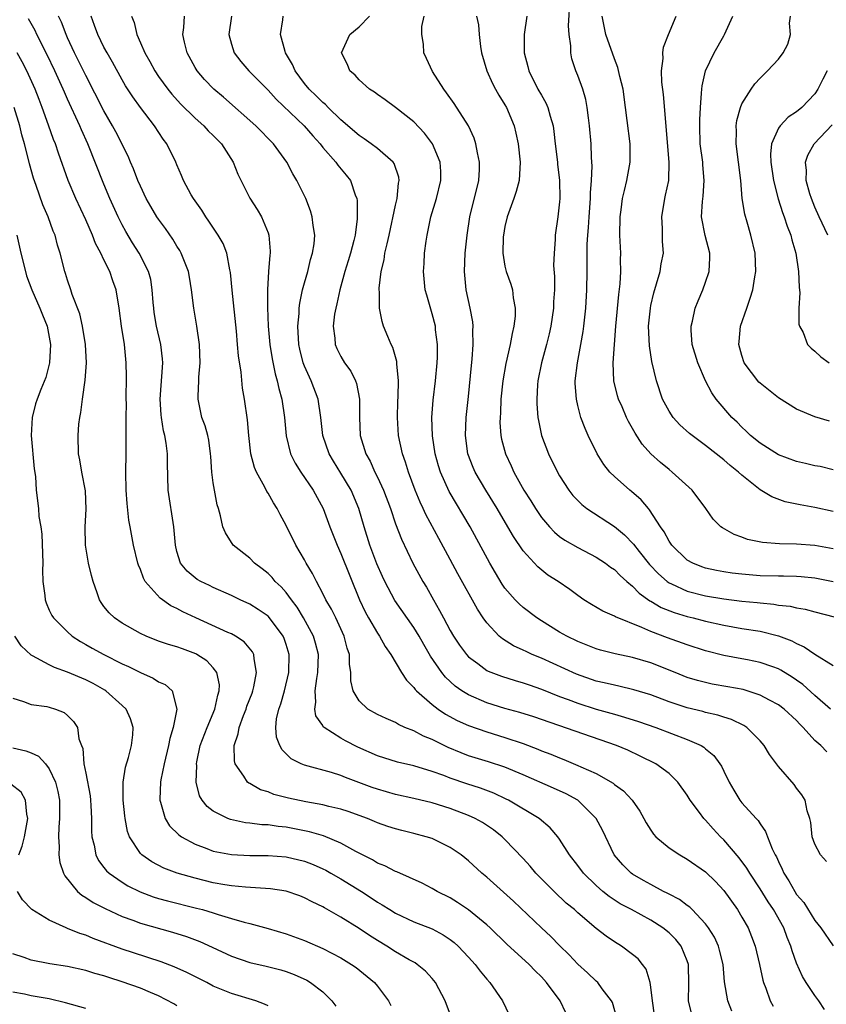
# Model space of a CAD drawing. Units: inches. Extents: x 2631000 to 2634000, y 1452000 to 1455000.
# Drawn here: x 2631114 to 2631202, y 1453185 to 1453293 of the extents above; entities that cross this region are included whole.
import ezdxf

# ---------------------------------------------------------------- set-up
doc = ezdxf.new("R2010")
doc.units = ezdxf.units.IN
doc.header["$MEASUREMENT"] = 0
doc.layers.add('LD26311452_2ft', color=212, linetype='Continuous')

msp = doc.modelspace()

# ---------------------------------------------------------------- linework, layer by layer
at = {"layer": 'LD26311452_2ft'}
for points, elevation in [([(2631203, 1453230.98), (2631201, 1453231.36), (2631199.51, 1453231.51), (2631199, 1453231.54), (2631197.57, 1453231.57), (2631197, 1453231.57), (2631195, 1453231.63), (2631193, 1453231.79), (2631191.92, 1453231.92), (2631191, 1453232.05), (2631190.2, 1453232.2), (2631189, 1453232.46), (2631188.6, 1453232.6), (2631187.6, 1453233), (2631187, 1453233.34), (2631185.3, 1453235), (2631185, 1453235.43), (2631184.45, 1453236.45), (2631184.05, 1453237), (2631182.87, 1453238.87), (2631182.73, 1453239), (2631181.94, 1453239.94), (2631180.87, 1453240.87), (2631180.69, 1453241), (2631179, 1453242.51), (2631178.51, 1453243), (2631177.85, 1453243.85), (2631177.12, 1453245), (2631176.13, 1453247), (2631175.78, 1453247.78), (2631175.34, 1453249), (2631175, 1453250.3), (2631174.84, 1453251), (2631174.71, 1453252.71), (2631174.71, 1453253), (2631174.94, 1453255), (2631175.34, 1453257), (2631175.59, 1453258.41), (2631175.67, 1453259), (2631175.88, 1453261), (2631175.99, 1453263), (2631176, 1453265), (2631176.03, 1453265.97), (2631176.01, 1453267), (2631176.02, 1453268.02), (2631176.09, 1453269), (2631176.17, 1453269.83), (2631176.23, 1453271), (2631176.38, 1453273), (2631176.37, 1453273.63), (2631176.5, 1453275), (2631176.57, 1453276.57), (2631176.49, 1453277.51), (2631176.44, 1453279), (2631176.26, 1453281), (2631176.15, 1453281.85), (2631176.03, 1453283), (2631175.88, 1453283.88), (2631175.55, 1453285), (2631175, 1453286.49), (2631174.78, 1453287), (2631174.35, 1453288.35), (2631174.23, 1453289), (2631174.23, 1453289.77), (2631174.05, 1453291), (2631173.97, 1453291.97), (2631174.14, 1453295)], 9470), ([(2631183.41, 1453183.41), (2631183.19, 1453185), (2631183, 1453186.5), (2631182.92, 1453187), (2631182.48, 1453188.48), (2631182.09, 1453189), (2631181.6, 1453189.6), (2631181, 1453190.09), (2631179.78, 1453191), (2631179, 1453191.47), (2631178.09, 1453192.09), (2631177, 1453192.92), (2631175, 1453194.64), (2631174.61, 1453195), (2631173.73, 1453195.73), (2631172.38, 1453197), (2631170.4, 1453199), (2631169.76, 1453199.76), (2631169, 1453200.62), (2631167, 1453202.7), (2631166.69, 1453203), (2631165.74, 1453203.74), (2631164.55, 1453204.55), (2631163.74, 1453205), (2631163, 1453205.34), (2631161, 1453206.09), (2631159, 1453206.72), (2631157, 1453207.21), (2631155, 1453207.65), (2631153, 1453208.21), (2631152.41, 1453208.41), (2631149.5, 1453209.5), (2631149, 1453209.72), (2631147.95, 1453210.05), (2631145, 1453210.86), (2631144.65, 1453211), (2631143.55, 1453211.55), (2631142.54, 1453212.54), (2631142.29, 1453213), (2631141.93, 1453213.93), (2631141.87, 1453215), (2631141.95, 1453215.95), (2631142.2, 1453217), (2631142.42, 1453217.58), (2631142.8, 1453219), (2631143.3, 1453221), (2631143.33, 1453223), (2631143, 1453224.08), (2631142.76, 1453224.76), (2631142.66, 1453225), (2631141.17, 1453227), (2631141, 1453227.18), (2631139.93, 1453227.93), (2631139, 1453228.53), (2631137.94, 1453229), (2631137, 1453229.45), (2631135, 1453230.35), (2631134.57, 1453230.57), (2631133.64, 1453231), (2631133.23, 1453231.23), (2631133, 1453231.4), (2631132.13, 1453232.13), (2631131.41, 1453233), (2631131, 1453234.29), (2631130.84, 1453235), (2631130.66, 1453237), (2631130.06, 1453241), (2631129.97, 1453243.97), (2631129.97, 1453245), (2631129.83, 1453246.17), (2631129.68, 1453247), (2631129.54, 1453247.54), (2631129.32, 1453249), (2631129.29, 1453249.29), (2631129.18, 1453251), (2631129.45, 1453255), (2631129.42, 1453255.42), (2631129.25, 1453257), (2631128.78, 1453259), (2631128.52, 1453260.52), (2631128.46, 1453261), (2631128.39, 1453261.61), (2631128.3, 1453263), (2631128.13, 1453264.13), (2631127.9, 1453265), (2631126.87, 1453267), (2631126.14, 1453268.14), (2631125.39, 1453269.39), (2631125, 1453270.12), (2631124.57, 1453271), (2631123.66, 1453273), (2631123, 1453274.57), (2631121.23, 1453279), (2631120.53, 1453280.53), (2631120.34, 1453281), (2631119, 1453283.9), (2631118.66, 1453284.66), (2631118.52, 1453285), (2631117.61, 1453287), (2631116.77, 1453288.77), (2631115.65, 1453291), (2631115.45, 1453291.45), (2631114.71, 1453292.71)], 9448), ([(2631187.5, 1453183.5), (2631187.14, 1453185), (2631187.18, 1453186.82), (2631187.14, 1453189), (2631187, 1453189.4), (2631186.33, 1453191), (2631185.73, 1453191.73), (2631185, 1453192.45), (2631184.32, 1453193), (2631183, 1453193.83), (2631180.88, 1453195), (2631179.65, 1453195.65), (2631178.43, 1453196.43), (2631177.74, 1453197), (2631177, 1453197.65), (2631175.61, 1453199), (2631175, 1453199.83), (2631174.08, 1453201), (2631173, 1453202.73), (2631172.81, 1453203), (2631171.97, 1453203.97), (2631170.74, 1453205), (2631167.38, 1453207), (2631167.13, 1453207.13), (2631165.77, 1453207.77), (2631164.31, 1453208.31), (2631162.81, 1453208.81), (2631161, 1453209.43), (2631160.3, 1453209.7), (2631159, 1453210.15), (2631157, 1453210.76), (2631155.19, 1453211.19), (2631153, 1453211.88), (2631150.84, 1453212.84), (2631149.52, 1453213.52), (2631149, 1453213.83), (2631147.16, 1453215), (2631147.07, 1453215.07), (2631147, 1453215.2), (2631146.26, 1453216.26), (2631146.12, 1453217), (2631146.25, 1453217.75), (2631146.17, 1453219), (2631146.35, 1453220.35), (2631146.48, 1453221), (2631146.53, 1453223), (2631146.22, 1453224.22), (2631145.98, 1453225), (2631144.9, 1453227), (2631144.19, 1453228.19), (2631143.57, 1453229), (2631143, 1453229.78), (2631142.43, 1453230.43), (2631141.8, 1453231), (2631141.44, 1453231.44), (2631141, 1453231.86), (2631140.37, 1453232.37), (2631139.53, 1453233), (2631139, 1453233.55), (2631137.17, 1453235), (2631136.33, 1453236.33), (2631136.03, 1453237), (2631135.79, 1453238.21), (2631135.57, 1453239), (2631135.42, 1453239.42), (2631135.13, 1453241), (2631135, 1453241.82), (2631134.85, 1453243), (2631134.71, 1453244.71), (2631134.7, 1453245), (2631134.49, 1453246.49), (2631134.38, 1453247), (2631134.09, 1453248.09), (2631133.75, 1453249), (2631133.34, 1453251), (2631133.33, 1453251.33), (2631133.4, 1453253), (2631133.41, 1453253.41), (2631133.54, 1453255), (2631133.48, 1453257), (2631133.2, 1453259), (2631132.86, 1453261), (2631132.62, 1453263), (2631132.37, 1453264.37), (2631132.27, 1453265), (2631131.49, 1453267), (2631131.32, 1453267.32), (2631131, 1453267.8), (2631130.56, 1453268.56), (2631129.74, 1453269.74), (2631129, 1453270.74), (2631128.82, 1453271), (2631128.13, 1453272.13), (2631127.65, 1453273), (2631127, 1453274.35), (2631126.71, 1453275), (2631126.25, 1453276.25), (2631125.91, 1453277), (2631125.65, 1453277.65), (2631124.31, 1453280.31), (2631123.94, 1453281), (2631123, 1453282.62), (2631121, 1453286.51), (2631119.78, 1453289), (2631119, 1453290.64), (2631118.84, 1453291), (2631118.34, 1453292.34), (2631118.01, 1453293)], 9450), ([(2631191.88, 1453183.88), (2631191.44, 1453185), (2631191.1, 1453187.1), (2631190.93, 1453189), (2631190.55, 1453190.55), (2631190.41, 1453191), (2631189.97, 1453191.97), (2631189.34, 1453193), (2631189, 1453193.46), (2631187.55, 1453195), (2631187.28, 1453195.28), (2631187, 1453195.47), (2631186.13, 1453196.13), (2631185, 1453196.7), (2631184.81, 1453196.81), (2631184.41, 1453197), (2631183, 1453197.75), (2631182.21, 1453198.21), (2631181, 1453198.88), (2631180.83, 1453199), (2631179.92, 1453199.92), (2631178.98, 1453201), (2631177.71, 1453203.71), (2631177.02, 1453205), (2631175, 1453207), (2631173.7, 1453207.7), (2631172.33, 1453208.33), (2631169, 1453209.8), (2631167, 1453210.64), (2631165.21, 1453211.21), (2631163, 1453211.89), (2631162.2, 1453212.2), (2631160.78, 1453212.78), (2631159, 1453213.66), (2631158.05, 1453214.05), (2631157, 1453214.61), (2631156.03, 1453215), (2631155.31, 1453215.31), (2631155, 1453215.52), (2631153.96, 1453215.96), (2631153, 1453216.42), (2631151.97, 1453217), (2631151, 1453217.9), (2631150.34, 1453219), (2631150.09, 1453220.09), (2631150.08, 1453221), (2631149.94, 1453221.94), (2631149.93, 1453223), (2631149.7, 1453223.7), (2631149.37, 1453225), (2631148.43, 1453227), (2631147.95, 1453227.95), (2631147.34, 1453229), (2631147, 1453229.7), (2631146.31, 1453231), (2631145.88, 1453231.88), (2631145.2, 1453233), (2631145, 1453233.38), (2631144.05, 1453235), (2631143, 1453237.15), (2631142.33, 1453238.33), (2631142.01, 1453239), (2631141.61, 1453239.61), (2631141, 1453240.7), (2631140.88, 1453240.88), (2631140.65, 1453241.35), (2631139.74, 1453243), (2631139.52, 1453243.52), (2631139.11, 1453245), (2631138.89, 1453247), (2631138.75, 1453248.75), (2631138.42, 1453251), (2631138.2, 1453252.2), (2631138.04, 1453253.96), (2631137.77, 1453255.77), (2631137.67, 1453257), (2631137.53, 1453258.47), (2631137.06, 1453262.94), (2631136.89, 1453264.89), (2631136.82, 1453265.18), (2631136.49, 1453267), (2631136.07, 1453268.07), (2631135.54, 1453269), (2631134.52, 1453270.52), (2631134.17, 1453271), (2631133.73, 1453271.73), (2631132.81, 1453273), (2631132.57, 1453273.43), (2631131.73, 1453275), (2631131.52, 1453275.52), (2631131, 1453276.7), (2631130.89, 1453277), (2631129.91, 1453279), (2631129.51, 1453279.51), (2631128.55, 1453281), (2631127.01, 1453283.01), (2631126.16, 1453284.16), (2631125.38, 1453285.38), (2631125, 1453286.04), (2631123.95, 1453287.95), (2631123.34, 1453289), (2631123, 1453289.63), (2631122.32, 1453291), (2631121.98, 1453291.98), (2631121.59, 1453293)], 9452), ([(2631126.02, 1453293), (2631126.31, 1453292.31), (2631126.59, 1453291), (2631127, 1453290.1), (2631127.48, 1453289), (2631128.05, 1453288.05), (2631128.59, 1453287), (2631129, 1453286.4), (2631130.01, 1453285), (2631130.45, 1453284.45), (2631131.41, 1453283.41), (2631133, 1453281.84), (2631133.95, 1453281), (2631134.45, 1453280.44), (2631135, 1453279.91), (2631135.88, 1453279), (2631137.19, 1453277), (2631137.7, 1453275.7), (2631139, 1453273.05), (2631139.82, 1453271.82), (2631140.28, 1453271), (2631141, 1453269.25), (2631141.09, 1453269), (2631141.23, 1453267.23), (2631141.23, 1453267), (2631141.2, 1453266.8), (2631141.05, 1453265), (2631140.93, 1453263), (2631140.93, 1453261.07), (2631141.03, 1453259), (2631141.2, 1453257), (2631141.44, 1453255.44), (2631141.77, 1453253.77), (2631142.01, 1453253), (2631142.18, 1453252.18), (2631142.53, 1453251), (2631142.82, 1453249), (2631142.98, 1453246.98), (2631143.48, 1453245), (2631143.97, 1453243.97), (2631144.6, 1453243), (2631145.97, 1453241), (2631147.07, 1453239), (2631147.8, 1453237), (2631148.57, 1453235), (2631149, 1453234.06), (2631151.03, 1453229), (2631151.66, 1453227.66), (2631152.02, 1453227), (2631153, 1453225.34), (2631153.25, 1453225), (2631153.87, 1453223.87), (2631154.49, 1453223), (2631155.66, 1453221), (2631156.18, 1453220.18), (2631157, 1453219.37), (2631157.15, 1453219.15), (2631157.29, 1453219), (2631159, 1453217.49), (2631159.67, 1453217), (2631160.46, 1453216.46), (2631161.76, 1453215.76), (2631163, 1453215.21), (2631165, 1453214.49), (2631167, 1453213.9), (2631169, 1453213.23), (2631170.61, 1453212.61), (2631171, 1453212.44), (2631172.04, 1453212.04), (2631173, 1453211.64), (2631173.47, 1453211.47), (2631175, 1453210.83), (2631175.33, 1453210.67), (2631177, 1453209.92), (2631178.86, 1453208.86), (2631179, 1453208.74), (2631180.02, 1453208.02), (2631180.95, 1453207), (2631181.8, 1453205.8), (2631182.25, 1453205), (2631182.5, 1453204.51), (2631183, 1453203.71), (2631183.29, 1453203.29), (2631183.56, 1453203), (2631185, 1453201.77), (2631186.18, 1453201), (2631187, 1453200.55), (2631189, 1453199.15), (2631190.09, 1453198.09), (2631191, 1453197.12), (2631192.51, 1453195), (2631193, 1453194.18), (2631193.67, 1453193), (2631194.06, 1453192.06), (2631194.46, 1453191), (2631194.92, 1453189), (2631195.28, 1453187.28), (2631195.37, 1453187), (2631195.63, 1453186.37), (2631196.11, 1453185), (2631196.41, 1453184.41)], 9454), ([(2631202.04, 1453184.04), (2631201.45, 1453185), (2631201, 1453185.59), (2631200.06, 1453187), (2631199.66, 1453187.66), (2631199, 1453189.14), (2631198.5, 1453190.5), (2631198.38, 1453191), (2631197.96, 1453191.96), (2631197.59, 1453193), (2631196.46, 1453195), (2631195.87, 1453195.87), (2631195, 1453197.27), (2631193.85, 1453199), (2631193.54, 1453199.54), (2631192.68, 1453200.68), (2631191, 1453202.66), (2631190.66, 1453203), (2631189.85, 1453203.85), (2631189, 1453204.83), (2631188.83, 1453205), (2631188.36, 1453205.64), (2631187.33, 1453207), (2631187, 1453207.55), (2631185.97, 1453209), (2631185, 1453209.92), (2631183.55, 1453211), (2631181.85, 1453211.85), (2631180.48, 1453212.48), (2631179.22, 1453213), (2631170.16, 1453216.16), (2631168.64, 1453216.64), (2631167, 1453217.08), (2631165, 1453217.68), (2631163, 1453218.55), (2631162.28, 1453219), (2631161.53, 1453219.53), (2631160.49, 1453220.49), (2631160.07, 1453221), (2631158.82, 1453222.82), (2631158.08, 1453224.08), (2631157.58, 1453225), (2631157, 1453225.96), (2631154.91, 1453228.91), (2631153.8, 1453231), (2631153.55, 1453231.55), (2631152.95, 1453232.95), (2631152.16, 1453235), (2631151.54, 1453237), (2631150.97, 1453239), (2631150.12, 1453241), (2631149, 1453242.88), (2631148.19, 1453244.19), (2631147.7, 1453245), (2631147, 1453247), (2631146.78, 1453249), (2631146.51, 1453251), (2631145.75, 1453253), (2631145, 1453254.62), (2631144.85, 1453255), (2631144.48, 1453256.48), (2631144.39, 1453257), (2631144.28, 1453259), (2631144.41, 1453260.41), (2631144.43, 1453261), (2631144.48, 1453261.52), (2631144.8, 1453263), (2631145, 1453263.77), (2631145.36, 1453265), (2631145.67, 1453266.33), (2631145.89, 1453267), (2631146.05, 1453268.05), (2631146.13, 1453269), (2631145.94, 1453270.06), (2631145.85, 1453271), (2631145.67, 1453271.67), (2631145.14, 1453273), (2631144.18, 1453275), (2631143.73, 1453275.73), (2631143.07, 1453277), (2631142.19, 1453278.19), (2631141.61, 1453279), (2631139.65, 1453281), (2631136.12, 1453284.12), (2631135.05, 1453285), (2631134.05, 1453286.05), (2631133.22, 1453287), (2631133, 1453287.37), (2631132.13, 1453289), (2631131.84, 1453290.16), (2631131.66, 1453291), (2631131.76, 1453291.76), (2631131.85, 1453293)], 9456), ([(2631136.98, 1453293), (2631136.7, 1453291), (2631137, 1453289.96), (2631137.3, 1453289), (2631138.03, 1453288.03), (2631138.9, 1453287), (2631141, 1453284.89), (2631141.91, 1453283.91), (2631144.96, 1453281), (2631145.9, 1453279.9), (2631146.71, 1453279), (2631147, 1453278.62), (2631148.44, 1453277), (2631148.67, 1453276.67), (2631149.59, 1453275.59), (2631150.06, 1453275), (2631150.58, 1453273.42), (2631150.75, 1453273), (2631150.78, 1453272.78), (2631150.8, 1453270.8), (2631150.55, 1453269), (2631150.42, 1453268.42), (2631150.05, 1453267), (2631149.81, 1453266.19), (2631149.44, 1453265), (2631148.89, 1453263), (2631148.56, 1453261.44), (2631148.43, 1453261), (2631148.31, 1453260.31), (2631148.15, 1453259), (2631148.32, 1453257.68), (2631148.37, 1453257), (2631148.56, 1453256.56), (2631149, 1453255.67), (2631149.4, 1453255), (2631150.08, 1453254.08), (2631150.61, 1453253), (2631150.72, 1453252.72), (2631151.05, 1453251), (2631151.04, 1453249), (2631151.12, 1453247), (2631151.73, 1453245), (2631152.2, 1453244.2), (2631152.73, 1453243), (2631153, 1453242.46), (2631153.67, 1453241), (2631154.43, 1453239), (2631155, 1453237.32), (2631155.63, 1453235.63), (2631156.89, 1453233), (2631158, 1453231), (2631158.38, 1453230.38), (2631159.14, 1453229), (2631159.83, 1453227.83), (2631160.24, 1453227), (2631161, 1453225.62), (2631161.37, 1453225), (2631162.02, 1453224.02), (2631162.76, 1453223), (2631163, 1453222.73), (2631164.01, 1453221.99), (2631165, 1453221.23), (2631165.15, 1453221.15), (2631166.61, 1453220.61), (2631168.13, 1453220.13), (2631169, 1453219.89), (2631169.65, 1453219.65), (2631171, 1453219.18), (2631173, 1453218.39), (2631173.95, 1453218.05), (2631175, 1453217.64), (2631177, 1453217), (2631179, 1453216.43), (2631180.13, 1453216.13), (2631181.65, 1453215.65), (2631183.56, 1453215), (2631187, 1453213.67), (2631188.51, 1453213), (2631188.82, 1453212.82), (2631189, 1453212.65), (2631189.92, 1453211.92), (2631190.58, 1453211), (2631190.75, 1453210.75), (2631191, 1453210.19), (2631191.58, 1453209), (2631192.1, 1453208.1), (2631192.77, 1453207), (2631193, 1453206.72), (2631194.55, 1453205), (2631194.77, 1453204.77), (2631195, 1453204.41), (2631195.59, 1453203.59), (2631195.81, 1453203), (2631196.33, 1453201.67), (2631196.66, 1453201), (2631196.79, 1453200.79), (2631197, 1453200.28), (2631197.43, 1453199.43), (2631197.6, 1453199), (2631198.15, 1453198.15), (2631198.79, 1453197), (2631199, 1453196.67), (2631199.79, 1453195.79), (2631201, 1453193.82), (2631201.65, 1453193), (2631203, 1453191.03)], 9458), ([(2631202.28, 1453200.28), (2631201.63, 1453201), (2631201, 1453202.18), (2631200.72, 1453203), (2631200.55, 1453204.55), (2631200.44, 1453205), (2631200.15, 1453205.85), (2631199.93, 1453207), (2631199.58, 1453207.58), (2631199, 1453208.32), (2631198.73, 1453208.73), (2631197, 1453210.7), (2631196.78, 1453211), (2631196.03, 1453212.03), (2631195.45, 1453213), (2631195, 1453213.51), (2631193.52, 1453215), (2631193.21, 1453215.21), (2631191.86, 1453215.86), (2631191, 1453216.12), (2631190.34, 1453216.34), (2631189, 1453216.63), (2631188.72, 1453216.72), (2631187, 1453217.14), (2631185, 1453217.81), (2631183, 1453218.55), (2631181.13, 1453219.13), (2631179.51, 1453219.51), (2631179, 1453219.61), (2631177.89, 1453219.89), (2631177, 1453220.08), (2631174.84, 1453220.84), (2631171, 1453222.59), (2631169.99, 1453223), (2631169.31, 1453223.31), (2631169, 1453223.48), (2631167.94, 1453223.94), (2631166.71, 1453224.71), (2631166.37, 1453225), (2631165, 1453226.46), (2631164.62, 1453227), (2631163.97, 1453227.97), (2631161.83, 1453231.83), (2631161, 1453233.41), (2631159.73, 1453235.73), (2631158.33, 1453238.33), (2631158.04, 1453239), (2631157.69, 1453239.69), (2631157.15, 1453241), (2631156.4, 1453243), (2631156.08, 1453244.08), (2631155.75, 1453245), (2631155.31, 1453247), (2631155.19, 1453249), (2631155.25, 1453250.75), (2631155.29, 1453251.29), (2631155.32, 1453253), (2631155.13, 1453254.87), (2631155.12, 1453255.12), (2631154.68, 1453256.68), (2631154.51, 1453257), (2631154.13, 1453257.87), (2631153.67, 1453259), (2631153.51, 1453259.51), (2631153.24, 1453261), (2631153.22, 1453262.78), (2631153.19, 1453263), (2631153.19, 1453263.19), (2631153.41, 1453265), (2631153.73, 1453266.27), (2631153.83, 1453267), (2631154.06, 1453268.05), (2631154.3, 1453269), (2631155, 1453272.29), (2631155.16, 1453273), (2631155.32, 1453274.68), (2631155.4, 1453275), (2631155.35, 1453275.35), (2631154.84, 1453276.84), (2631154.74, 1453277), (2631153, 1453278.5), (2631152.33, 1453279), (2631151.55, 1453279.55), (2631151, 1453279.91), (2631149, 1453281.66), (2631147.61, 1453283), (2631147.31, 1453283.31), (2631147, 1453283.55), (2631146.27, 1453284.27), (2631145.5, 1453285), (2631145, 1453285.62), (2631143.97, 1453287), (2631143.7, 1453287.7), (2631142.92, 1453289), (2631142.88, 1453289.12), (2631142.36, 1453291), (2631142.61, 1453292.61), (2631142.65, 1453293)], 9460), ([(2631202.32, 1453212.32), (2631201.64, 1453213), (2631201, 1453213.57), (2631199.71, 1453215), (2631199.35, 1453215.35), (2631199, 1453215.75), (2631197.65, 1453217), (2631197, 1453217.48), (2631196.01, 1453217.99), (2631195, 1453218.54), (2631193.14, 1453219.14), (2631191.46, 1453219.46), (2631189.75, 1453219.75), (2631189, 1453219.91), (2631188.14, 1453220.14), (2631187, 1453220.48), (2631185.66, 1453221), (2631183, 1453222.06), (2631181, 1453222.67), (2631179.08, 1453223.08), (2631177.48, 1453223.48), (2631177, 1453223.62), (2631175, 1453224.41), (2631173.78, 1453225), (2631173, 1453225.45), (2631171, 1453226.68), (2631170.51, 1453227), (2631169, 1453228.15), (2631168.55, 1453228.55), (2631168.12, 1453229), (2631167, 1453230.28), (2631166.7, 1453230.7), (2631165.95, 1453231.95), (2631165.34, 1453233), (2631163.17, 1453237), (2631160.88, 1453240.88), (2631159.91, 1453243), (2631159.69, 1453243.69), (2631159.33, 1453245), (2631159.04, 1453246.96), (2631158.98, 1453249), (2631159.12, 1453250.88), (2631159.38, 1453253), (2631159.56, 1453255), (2631159.59, 1453255.59), (2631159.6, 1453257), (2631159.39, 1453258.61), (2631159.36, 1453259), (2631159, 1453260.37), (2631158.41, 1453262.41), (2631158.26, 1453263), (2631158.06, 1453265), (2631158.12, 1453265.88), (2631158.18, 1453267), (2631158.35, 1453268.35), (2631158.46, 1453269), (2631158.86, 1453271), (2631159.47, 1453273), (2631159.98, 1453275), (2631159.96, 1453275.96), (2631159.89, 1453277), (2631159.03, 1453279), (2631158.17, 1453280.17), (2631157, 1453281.41), (2631155, 1453283.01), (2631153.85, 1453283.85), (2631153, 1453284.41), (2631152.68, 1453284.67), (2631152.15, 1453285), (2631151, 1453286.04), (2631150.56, 1453286.56), (2631149.97, 1453287), (2631149.71, 1453287.71), (2631149.08, 1453289), (2631149.97, 1453291), (2631151, 1453291.86), (2631152.12, 1453293)], 9462), ([(2631202.72, 1453217), (2631201, 1453218.51), (2631199.69, 1453219.69), (2631199, 1453220.19), (2631198.51, 1453220.51), (2631197.27, 1453221.27), (2631197, 1453221.41), (2631196.38, 1453221.62), (2631195, 1453222.13), (2631193.61, 1453222.39), (2631193, 1453222.52), (2631191, 1453222.88), (2631189, 1453223.39), (2631187, 1453224.05), (2631184.83, 1453224.83), (2631183, 1453225.52), (2631182.03, 1453225.97), (2631179.12, 1453227.12), (2631179, 1453227.21), (2631177.74, 1453227.74), (2631176.49, 1453228.49), (2631175.67, 1453229), (2631175, 1453229.45), (2631174.12, 1453230.12), (2631172.82, 1453231), (2631171.71, 1453231.71), (2631170.59, 1453232.59), (2631169, 1453234.37), (2631167.94, 1453235.94), (2631167.33, 1453237), (2631166.13, 1453239), (2631164.9, 1453241), (2631163.74, 1453243), (2631163.51, 1453243.51), (2631162.93, 1453245), (2631162.66, 1453247), (2631162.75, 1453249), (2631163, 1453251.29), (2631163.31, 1453254.69), (2631163.39, 1453255.39), (2631163.51, 1453257), (2631163.47, 1453258.53), (2631163.51, 1453259), (2631163.47, 1453259.47), (2631163.18, 1453261), (2631162.75, 1453263), (2631162.57, 1453265), (2631162.65, 1453267), (2631162.85, 1453269), (2631163.15, 1453271), (2631164.13, 1453275), (2631164.19, 1453276.19), (2631164.21, 1453277), (2631163.97, 1453278.03), (2631163.81, 1453279), (2631163.62, 1453279.62), (2631162.99, 1453280.99), (2631161.43, 1453283.43), (2631160.6, 1453284.6), (2631160.28, 1453285), (2631159.05, 1453286.95), (2631158.38, 1453288.38), (2631158.11, 1453289), (2631158.06, 1453289.94), (2631157.87, 1453291), (2631157.89, 1453291.89), (2631158.12, 1453293)], 9464), ([(2631163.89, 1453293), (2631164.08, 1453292.08), (2631164.15, 1453291), (2631164.31, 1453289.69), (2631164.44, 1453289), (2631165, 1453287), (2631165.62, 1453285.62), (2631165.96, 1453285), (2631166.34, 1453284.34), (2631167, 1453283.3), (2631167.18, 1453283), (2631168.01, 1453281), (2631168.19, 1453280.19), (2631168.44, 1453279), (2631168.67, 1453277), (2631168.56, 1453275), (2631168.22, 1453273.78), (2631167.98, 1453273), (2631167.25, 1453271), (2631167, 1453269.95), (2631166.82, 1453269), (2631166.8, 1453268.8), (2631166.76, 1453267), (2631167, 1453265.58), (2631167.13, 1453265), (2631167.63, 1453263.63), (2631167.81, 1453263), (2631167.9, 1453262.1), (2631168.13, 1453261), (2631168.11, 1453260.11), (2631167.98, 1453259), (2631167.78, 1453258.22), (2631167.56, 1453257), (2631167.08, 1453254.92), (2631166.77, 1453253), (2631166.56, 1453251), (2631166.5, 1453249.5), (2631166.46, 1453249), (2631166.45, 1453248.45), (2631166.56, 1453247), (2631166.63, 1453246.63), (2631167.04, 1453245), (2631167.67, 1453243.67), (2631167.96, 1453243), (2631169.08, 1453241), (2631169.83, 1453239.83), (2631170.34, 1453239), (2631171, 1453238.03), (2631171.87, 1453237), (2631172.42, 1453236.42), (2631173, 1453235.95), (2631173.55, 1453235.55), (2631175, 1453234.71), (2631177, 1453233.68), (2631178.04, 1453233), (2631178.58, 1453232.58), (2631179, 1453232.3), (2631179.64, 1453231.64), (2631180.36, 1453231), (2631181, 1453230.47), (2631181.72, 1453229.72), (2631182.89, 1453228.89), (2631183, 1453228.83), (2631184.14, 1453228.14), (2631185.58, 1453227.58), (2631187, 1453227.15), (2631187.64, 1453227), (2631189, 1453226.64), (2631191, 1453226.2), (2631193, 1453225.86), (2631195, 1453225.54), (2631197, 1453225.05), (2631198.49, 1453224.49), (2631199, 1453224.2), (2631199.84, 1453223.84), (2631201, 1453223.01), (2631203, 1453221.78)], 9466), ([(2631169.39, 1453293), (2631169.09, 1453291), (2631169.11, 1453289), (2631169.51, 1453287.51), (2631169.61, 1453287), (2631170.62, 1453285), (2631171, 1453284.33), (2631171.5, 1453283.5), (2631171.72, 1453283), (2631171.95, 1453282.05), (2631172.28, 1453281), (2631172.37, 1453280.37), (2631172.52, 1453279), (2631172.77, 1453277), (2631172.77, 1453276.77), (2631173, 1453275), (2631173.03, 1453273), (2631173, 1453272.65), (2631172.8, 1453271), (2631172.5, 1453269), (2631172.52, 1453268.52), (2631172.38, 1453267), (2631172.34, 1453265.66), (2631172.45, 1453264.45), (2631172.43, 1453263), (2631172.34, 1453261.66), (2631172.32, 1453261), (2631172.03, 1453259), (2631171.84, 1453258.16), (2631171.56, 1453257), (2631171.02, 1453255), (2631170.62, 1453253), (2631170.58, 1453252.58), (2631170.48, 1453251), (2631170.49, 1453250.49), (2631170.61, 1453249), (2631170.66, 1453248.66), (2631171.02, 1453247.02), (2631171.78, 1453245), (2631172.76, 1453243), (2631173, 1453242.58), (2631174.02, 1453241), (2631174.45, 1453240.45), (2631175.43, 1453239.43), (2631175.99, 1453239), (2631179, 1453237.03), (2631180.12, 1453236.12), (2631181.09, 1453235.09), (2631181.71, 1453234.29), (2631182.86, 1453232.86), (2631183.84, 1453231.84), (2631184.79, 1453231), (2631185, 1453230.85), (2631185.26, 1453230.74), (2631187, 1453229.93), (2631189, 1453229.41), (2631191, 1453229.09), (2631193, 1453228.85), (2631194.68, 1453228.68), (2631195, 1453228.64), (2631196.51, 1453228.51), (2631197, 1453228.42), (2631198.29, 1453228.29), (2631199, 1453228.11), (2631199.95, 1453227.95), (2631201, 1453227.66), (2631203.12, 1453227.12)], 9468), ([(2631203, 1453234.6), (2631201, 1453234.93), (2631199, 1453235.08), (2631197.12, 1453235.12), (2631195.27, 1453235.27), (2631193.62, 1453235.62), (2631193, 1453235.85), (2631192.14, 1453236.14), (2631190.87, 1453236.87), (2631190.7, 1453237), (2631189.83, 1453237.83), (2631189.02, 1453239), (2631187.54, 1453241), (2631185.35, 1453243), (2631185, 1453243.27), (2631184.05, 1453244.05), (2631183.01, 1453245), (2631182.07, 1453246.07), (2631181.27, 1453247.27), (2631181, 1453247.78), (2631180.55, 1453248.55), (2631180.33, 1453249), (2631179.85, 1453250.15), (2631179.47, 1453251), (2631179.36, 1453251.36), (2631178.96, 1453253), (2631178.88, 1453255), (2631179, 1453257), (2631179.16, 1453259), (2631179.51, 1453262.49), (2631179.65, 1453263.65), (2631179.71, 1453265), (2631179.68, 1453266.32), (2631179.7, 1453267), (2631179.61, 1453269), (2631179.64, 1453271), (2631179.76, 1453271.76), (2631179.91, 1453273), (2631180.1, 1453273.9), (2631180.37, 1453275), (2631180.72, 1453277), (2631180.72, 1453279), (2631180.42, 1453281.58), (2631180.23, 1453283), (2631179.95, 1453285), (2631179.6, 1453286.4), (2631179.38, 1453287.38), (2631179, 1453288.33), (2631178.06, 1453291), (2631177.9, 1453291.9), (2631177.67, 1453293)], 9472), ([(2631203, 1453238.67), (2631201, 1453239.13), (2631199.4, 1453239.4), (2631197.75, 1453239.75), (2631196.29, 1453240.29), (2631195, 1453241.07), (2631193, 1453242.66), (2631192.63, 1453243), (2631191.71, 1453243.71), (2631191, 1453244.34), (2631189, 1453245.9), (2631187.53, 1453247), (2631187.24, 1453247.24), (2631186.18, 1453248.18), (2631185.44, 1453249), (2631185, 1453249.68), (2631184.29, 1453251), (2631183.63, 1453253), (2631183.13, 1453255.13), (2631182.85, 1453256.85), (2631182.76, 1453259), (2631182.95, 1453261), (2631183, 1453261.26), (2631183.32, 1453262.68), (2631183.64, 1453263.64), (2631184.02, 1453265), (2631184.15, 1453265.85), (2631184.39, 1453267), (2631184.28, 1453268.28), (2631184.28, 1453269.72), (2631184.2, 1453271), (2631184.53, 1453273), (2631184.63, 1453273.37), (2631184.96, 1453275), (2631185.03, 1453277), (2631184.41, 1453284.41), (2631184.22, 1453285.78), (2631184.19, 1453287), (2631184.37, 1453288.38), (2631184.33, 1453289), (2631184.38, 1453289.62), (2631184.93, 1453291), (2631185.78, 1453293)], 9474), ([(2631203, 1453243.26), (2631201.6, 1453243.6), (2631201, 1453243.7), (2631199.96, 1453243.96), (2631199, 1453244.17), (2631197, 1453244.91), (2631195, 1453246.16), (2631193.95, 1453247), (2631193.48, 1453247.48), (2631193, 1453247.93), (2631192.47, 1453248.47), (2631191.88, 1453249), (2631190.18, 1453251), (2631189.69, 1453251.69), (2631189.01, 1453253.01), (2631188.15, 1453255), (2631187.55, 1453257), (2631187.42, 1453258.58), (2631187.42, 1453259), (2631187.56, 1453259.56), (2631187.87, 1453261), (2631188.21, 1453261.79), (2631188.69, 1453263), (2631189, 1453263.82), (2631189.4, 1453265), (2631189.48, 1453266.52), (2631189.48, 1453267), (2631188.97, 1453268.97), (2631188.57, 1453271), (2631188.67, 1453272.67), (2631188.74, 1453273.26), (2631188.87, 1453275), (2631188.7, 1453276.7), (2631188.69, 1453277), (2631188.43, 1453279), (2631188.37, 1453281), (2631188.37, 1453281.63), (2631188.44, 1453283), (2631188.58, 1453284.58), (2631188.59, 1453285), (2631188.62, 1453285.38), (2631189.01, 1453287), (2631189.96, 1453289), (2631191, 1453290.86), (2631191.09, 1453291), (2631192.01, 1453293)], 9476), ([(2631202.6, 1453248.6), (2631201, 1453249.07), (2631199, 1453249.9), (2631197, 1453251.15), (2631195, 1453252.74), (2631194.87, 1453252.87), (2631193.25, 1453255), (2631193, 1453255.78), (2631192.67, 1453257), (2631192.68, 1453257.32), (2631192.85, 1453259), (2631193.52, 1453261), (2631193.91, 1453262.09), (2631194.21, 1453263), (2631194.43, 1453264.43), (2631194.54, 1453265), (2631194.45, 1453267), (2631193.98, 1453269), (2631193.58, 1453270.42), (2631193.3, 1453271.3), (2631193.03, 1453273), (2631192.87, 1453275), (2631192.63, 1453277), (2631192.37, 1453279), (2631192.4, 1453280.4), (2631192.38, 1453281), (2631192.44, 1453281.56), (2631192.83, 1453283), (2631193, 1453283.41), (2631194, 1453285), (2631194.42, 1453285.58), (2631195, 1453286.22), (2631195.39, 1453286.61), (2631195.82, 1453287), (2631197, 1453288.3), (2631197.54, 1453289), (2631198.05, 1453289.95), (2631198.34, 1453291), (2631198.23, 1453292.23), (2631198.32, 1453293)], 9478), ([(2631179.24, 1453183.24), (2631178.8, 1453184.8), (2631178.69, 1453185), (2631177.68, 1453186.32), (2631177.19, 1453187), (2631177, 1453187.16), (2631176.07, 1453188.07), (2631175, 1453189.02), (2631174.05, 1453190.05), (2631173, 1453191.07), (2631172.04, 1453192.04), (2631171, 1453193), (2631167.92, 1453195.92), (2631165, 1453198.55), (2631164.46, 1453199), (2631163, 1453200.35), (2631162.19, 1453201), (2631161, 1453201.81), (2631159, 1453202.79), (2631158.37, 1453203), (2631157, 1453203.37), (2631155.67, 1453203.67), (2631155, 1453203.85), (2631154.13, 1453204.13), (2631153, 1453204.53), (2631152.68, 1453204.68), (2631151.91, 1453205), (2631149.78, 1453205.78), (2631149, 1453206.03), (2631147.67, 1453206.33), (2631147, 1453206.51), (2631145.16, 1453206.84), (2631143.24, 1453207.24), (2631141.65, 1453207.65), (2631141, 1453207.91), (2631140.16, 1453208.16), (2631139, 1453208.83), (2631138.88, 1453208.88), (2631138.74, 1453209), (2631138.35, 1453209.65), (2631137.4, 1453211), (2631137.31, 1453211.31), (2631137.28, 1453213), (2631137.73, 1453214.27), (2631137.82, 1453215), (2631138.3, 1453216.3), (2631138.59, 1453217), (2631138.69, 1453217.31), (2631139.25, 1453218.75), (2631139.34, 1453219), (2631139.46, 1453219.46), (2631139.75, 1453221), (2631139.48, 1453222.52), (2631139.46, 1453223), (2631139.3, 1453223.3), (2631138.38, 1453224.38), (2631137.45, 1453225), (2631137, 1453225.24), (2631136.59, 1453225.41), (2631133.07, 1453227), (2631131.66, 1453227.66), (2631131, 1453228.02), (2631130.33, 1453228.33), (2631129.17, 1453229.17), (2631127.54, 1453231), (2631127.35, 1453231.35), (2631127, 1453232.32), (2631126.78, 1453232.78), (2631126.72, 1453233), (2631126.26, 1453235), (2631125.89, 1453237), (2631125.74, 1453237.74), (2631125.54, 1453239.54), (2631125.45, 1453241), (2631125.4, 1453243), (2631125.43, 1453245), (2631125.42, 1453245.42), (2631125.45, 1453247), (2631125.43, 1453247.43), (2631125.45, 1453249), (2631125.46, 1453250.54), (2631125.45, 1453251), (2631125.47, 1453253.47), (2631125.44, 1453255), (2631125.24, 1453257), (2631124.94, 1453259), (2631124.68, 1453261), (2631124.34, 1453263), (2631123.97, 1453263.97), (2631123.63, 1453265), (2631123, 1453266.27), (2631122.66, 1453267), (2631122.09, 1453268.09), (2631121.76, 1453269), (2631121, 1453270.67), (2631119.9, 1453273), (2631119.08, 1453275), (2631118, 1453278), (2631117.68, 1453279), (2631117.48, 1453279.48), (2631116.93, 1453281.07), (2631116.23, 1453283), (2631115.88, 1453283.88), (2631115.45, 1453285), (2631114.55, 1453287), (2631114.02, 1453288.02), (2631113.48, 1453289)], 9446), ([(2631202.36, 1453287), (2631201.89, 1453286.11), (2631201.33, 1453285), (2631201, 1453284.49), (2631199.57, 1453283), (2631199, 1453282.52), (2631198.08, 1453281.92), (2631197.18, 1453281), (2631197, 1453280.73), (2631196.24, 1453279), (2631196.14, 1453277.86), (2631196.18, 1453277), (2631196.46, 1453275), (2631196.97, 1453272.97), (2631197.46, 1453271.46), (2631197.64, 1453271), (2631197.96, 1453269.96), (2631198.35, 1453269), (2631198.47, 1453268.47), (2631198.91, 1453267), (2631199.21, 1453265), (2631199.27, 1453263.27), (2631199.34, 1453262.66), (2631199.25, 1453261), (2631199.23, 1453259.23), (2631199.31, 1453259), (2631199.7, 1453258.3), (2631200.2, 1453257), (2631200.6, 1453256.6), (2631201, 1453256.28), (2631201.66, 1453255.65), (2631202.57, 1453255)], 9480), ([(2631173.68, 1453183.68), (2631173.04, 1453185), (2631171.57, 1453187), (2631171, 1453187.63), (2631170.3, 1453188.3), (2631169.64, 1453189), (2631167.21, 1453191.21), (2631165.36, 1453193), (2631165, 1453193.33), (2631163, 1453194.99), (2631161.8, 1453195.8), (2631161, 1453196.29), (2631159.55, 1453197), (2631159, 1453197.33), (2631157.9, 1453197.9), (2631155.14, 1453199.14), (2631155, 1453199.18), (2631153.81, 1453199.81), (2631153, 1453200.11), (2631152.45, 1453200.45), (2631150.63, 1453201.37), (2631149, 1453202.28), (2631147.09, 1453203.09), (2631145.55, 1453203.55), (2631145, 1453203.66), (2631143, 1453204.04), (2631142.12, 1453204.12), (2631141, 1453204.29), (2631140.32, 1453204.32), (2631139, 1453204.49), (2631138.54, 1453204.54), (2631136.88, 1453204.88), (2631136.58, 1453205), (2631135, 1453205.8), (2631134.31, 1453206.31), (2631133.79, 1453207), (2631133.5, 1453207.5), (2631133.13, 1453209), (2631133.19, 1453210.81), (2631133.17, 1453211), (2631133.2, 1453211.2), (2631133.57, 1453213), (2631134.31, 1453215), (2631135.17, 1453217), (2631135.48, 1453218.52), (2631135.65, 1453219), (2631135.67, 1453219.67), (2631135.38, 1453221), (2631135, 1453221.52), (2631134.29, 1453222.29), (2631133.19, 1453223), (2631133.07, 1453223.07), (2631131.6, 1453223.6), (2631131, 1453223.83), (2631130.09, 1453224.09), (2631129, 1453224.47), (2631127.63, 1453225), (2631127, 1453225.29), (2631125, 1453226.43), (2631124.15, 1453227), (2631123.57, 1453227.57), (2631123, 1453228.27), (2631122.69, 1453228.69), (2631122.5, 1453229), (2631122.26, 1453229.74), (2631121.82, 1453231), (2631121.65, 1453231.65), (2631121.31, 1453233), (2631120.96, 1453235), (2631120.95, 1453237), (2631121.06, 1453238.94), (2631120.96, 1453240.96), (2631120.57, 1453243), (2631120.36, 1453244.36), (2631120.22, 1453245), (2631120.16, 1453247), (2631120.26, 1453248.26), (2631120.36, 1453249), (2631120.48, 1453249.52), (2631120.65, 1453251), (2631120.93, 1453253.07), (2631121.08, 1453255), (2631120.99, 1453257), (2631120.64, 1453259), (2631120.35, 1453260.35), (2631119.52, 1453262.48), (2631119.37, 1453263), (2631119, 1453264.06), (2631118.79, 1453264.79), (2631118.7, 1453265), (2631118.2, 1453267), (2631117.9, 1453267.9), (2631117.63, 1453269), (2631117.43, 1453269.43), (2631116.88, 1453271), (2631116.3, 1453272.3), (2631115.57, 1453274.43), (2631115.26, 1453275.26), (2631114.82, 1453276.82), (2631114.72, 1453277.28), (2631114.28, 1453279), (2631114, 1453280), (2631113.76, 1453281), (2631113.15, 1453283)], 9444), ([(2631202.44, 1453269), (2631201.47, 1453271), (2631201, 1453272.07), (2631200.63, 1453273), (2631200.46, 1453273.54), (2631200.05, 1453275), (2631200.07, 1453276.07), (2631199.98, 1453277), (2631200.23, 1453277.77), (2631200.93, 1453279), (2631202.9, 1453281.1)], 9482), ([(2631113.43, 1453269), (2631113.89, 1453267), (2631114.38, 1453265), (2631114.52, 1453264.52), (2631115.09, 1453263), (2631115.96, 1453261), (2631116.25, 1453260.25), (2631116.76, 1453259), (2631117.15, 1453257), (2631117.04, 1453255), (2631116.61, 1453253.39), (2631116.07, 1453252.07), (2631115.66, 1453251), (2631115.5, 1453250.5), (2631115.11, 1453249), (2631115.02, 1453247), (2631115.35, 1453243.35), (2631115.5, 1453242.5), (2631115.58, 1453241), (2631115.81, 1453239), (2631115.86, 1453238.14), (2631116.08, 1453237), (2631116.2, 1453236.2), (2631116.28, 1453233), (2631116.25, 1453232.25), (2631116.31, 1453231), (2631116.53, 1453229.47), (2631116.55, 1453229), (2631116.65, 1453228.65), (2631117, 1453227.87), (2631117.28, 1453227.28), (2631117.45, 1453227), (2631119, 1453225.48), (2631119.52, 1453225), (2631120.41, 1453224.41), (2631121, 1453224.1), (2631121.69, 1453223.69), (2631123, 1453223), (2631125, 1453221.98), (2631125.68, 1453221.68), (2631127, 1453221), (2631128.4, 1453220.4), (2631129, 1453220.01), (2631129.7, 1453219.7), (2631130.48, 1453219), (2631131, 1453217), (2631130.6, 1453215), (2631130.22, 1453213.78), (2631130.09, 1453213), (2631129.61, 1453211), (2631129.25, 1453209.25), (2631129.21, 1453209), (2631129.12, 1453207.12), (2631129.13, 1453207), (2631129.22, 1453206.78), (2631129.73, 1453205), (2631130.2, 1453204.2), (2631131.2, 1453203.2), (2631131.51, 1453203), (2631133, 1453202.17), (2631134.29, 1453201.71), (2631135, 1453201.43), (2631137, 1453201.04), (2631139, 1453200.95), (2631141, 1453200.95), (2631143, 1453200.79), (2631145, 1453200.32), (2631145.95, 1453199.95), (2631147, 1453199.49), (2631147.33, 1453199.33), (2631147.91, 1453199), (2631149, 1453198.37), (2631151.25, 1453197), (2631152.31, 1453196.31), (2631153, 1453195.84), (2631153.53, 1453195.53), (2631154.36, 1453195), (2631155, 1453194.61), (2631157, 1453193.68), (2631159, 1453192.9), (2631160.23, 1453192.23), (2631161, 1453191.73), (2631161.41, 1453191.41), (2631161.86, 1453191), (2631163, 1453189.8), (2631163.72, 1453189), (2631164.26, 1453188.26), (2631165, 1453187.36), (2631165.34, 1453187), (2631166.73, 1453185), (2631167.47, 1453183.47)], 9442), ([(2631161.14, 1453183.14), (2631160.45, 1453185), (2631159.39, 1453187), (2631159, 1453187.46), (2631158.27, 1453188.27), (2631157.37, 1453189), (2631157.15, 1453189.15), (2631156.49, 1453189.51), (2631155, 1453190.39), (2631154.04, 1453191), (2631153, 1453191.61), (2631152.15, 1453192.15), (2631151, 1453192.92), (2631149, 1453194.18), (2631147.19, 1453195.19), (2631147, 1453195.32), (2631145.85, 1453195.85), (2631145, 1453196.31), (2631144.5, 1453196.5), (2631143, 1453197.02), (2631141.29, 1453197.29), (2631138.54, 1453197.46), (2631137, 1453197.61), (2631136.28, 1453197.72), (2631135, 1453197.96), (2631133, 1453198.46), (2631131.02, 1453199.02), (2631129.57, 1453199.57), (2631128.26, 1453200.26), (2631127.16, 1453201), (2631127, 1453201.17), (2631125.79, 1453203), (2631125.57, 1453203.58), (2631125.32, 1453205), (2631125.28, 1453205.28), (2631125.12, 1453207), (2631125.11, 1453209), (2631125.37, 1453210.63), (2631125.69, 1453211.69), (2631126.03, 1453213), (2631126.16, 1453214.16), (2631126.2, 1453215), (2631125.93, 1453215.93), (2631125.42, 1453217), (2631125, 1453217.41), (2631123.22, 1453219), (2631123.08, 1453219.09), (2631121.81, 1453219.81), (2631121, 1453220.21), (2631119, 1453221.05), (2631117.56, 1453221.56), (2631117, 1453221.84), (2631115.17, 1453222.83), (2631115, 1453222.9), (2631113.93, 1453223.93), (2631113.21, 1453225)], 9440), ([(2631113, 1453218.19), (2631114.17, 1453217.83), (2631115, 1453217.5), (2631116.73, 1453217.27), (2631117, 1453217.21), (2631117.67, 1453217), (2631118.62, 1453216.62), (2631119, 1453216.31), (2631119.65, 1453215.65), (2631120.08, 1453215), (2631120.26, 1453213.74), (2631120.54, 1453213), (2631120.68, 1453212.68), (2631120.8, 1453211), (2631121, 1453209.98), (2631121.47, 1453207.47), (2631121.52, 1453207), (2631121.56, 1453206.44), (2631121.63, 1453205), (2631121.63, 1453203.63), (2631121.67, 1453203), (2631121.91, 1453202.09), (2631122.1, 1453201), (2631122.39, 1453200.39), (2631123, 1453199.64), (2631123.27, 1453199.27), (2631123.58, 1453199), (2631125, 1453198.03), (2631125.63, 1453197.63), (2631126.97, 1453196.97), (2631128.41, 1453196.41), (2631129, 1453196.23), (2631129.96, 1453195.96), (2631133.17, 1453195.17), (2631133.82, 1453195), (2631135, 1453194.65), (2631135.53, 1453194.47), (2631137, 1453194.04), (2631138.39, 1453193.61), (2631139, 1453193.47), (2631141, 1453192.94), (2631143, 1453192.35), (2631145, 1453191.61), (2631147, 1453190.74), (2631149, 1453189.71), (2631150.16, 1453189), (2631150.66, 1453188.66), (2631152.68, 1453187), (2631153, 1453186.62), (2631154.22, 1453185), (2631154.49, 1453184.49)], 9438), ([(2631113, 1453212.75), (2631114.42, 1453212.42), (2631115, 1453212.2), (2631115.82, 1453211.82), (2631116.57, 1453211), (2631117, 1453210.45), (2631117.69, 1453209), (2631117.95, 1453207.95), (2631118.12, 1453207), (2631118.14, 1453205), (2631118.05, 1453204.05), (2631118.01, 1453203), (2631118.09, 1453201.91), (2631118.04, 1453201), (2631118.16, 1453200.16), (2631118.57, 1453199), (2631118.7, 1453198.7), (2631120.1, 1453197), (2631120.58, 1453196.58), (2631121, 1453196.34), (2631121.8, 1453195.8), (2631123.12, 1453195.12), (2631125, 1453194.25), (2631126.16, 1453193.84), (2631127, 1453193.51), (2631130.52, 1453192.52), (2631132.05, 1453192.05), (2631133.51, 1453191.51), (2631134.89, 1453190.89), (2631137, 1453189.89), (2631139, 1453189.2), (2631140.79, 1453188.79), (2631142.39, 1453188.39), (2631143, 1453188.2), (2631143.88, 1453187.88), (2631145.25, 1453187.25), (2631145.66, 1453187), (2631147, 1453185.98), (2631148.01, 1453185), (2631148.43, 1453184.43)], 9436), ([(2631113.65, 1453201), (2631114.04, 1453201.96), (2631114.27, 1453203), (2631114.65, 1453205), (2631114.54, 1453205.46), (2631114.4, 1453207), (2631113.9, 1453207.9), (2631112.78, 1453208.78)], 9434), ([(2631141, 1453184.44), (2631140.62, 1453184.62), (2631139.67, 1453185), (2631137, 1453185.79), (2631135, 1453186.62), (2631134.28, 1453187), (2631132.09, 1453188.09), (2631130.71, 1453188.71), (2631129.26, 1453189.26), (2631126.25, 1453190.25), (2631125, 1453190.65), (2631121.82, 1453191.82), (2631121, 1453192.19), (2631120.37, 1453192.37), (2631119, 1453192.95), (2631118.86, 1453193), (2631117, 1453193.83), (2631115.07, 1453195), (2631114.06, 1453196.06), (2631113.51, 1453197)], 9434), ([(2631131, 1453184.46), (2631130.67, 1453184.67), (2631129, 1453185.53), (2631128.1, 1453185.9), (2631127, 1453186.39), (2631125, 1453187.1), (2631123.54, 1453187.54), (2631123, 1453187.74), (2631122, 1453188), (2631121, 1453188.34), (2631119, 1453188.78), (2631117.06, 1453189.06), (2631115, 1453189.47), (2631114.25, 1453189.75), (2631113, 1453190.17)], 9432), ([(2631121, 1453184.17), (2631118.79, 1453184.79), (2631117, 1453185.2), (2631115, 1453185.55), (2631114.28, 1453185.72), (2631113, 1453185.95)], 9430)]:
    msp.add_lwpolyline(points, dxfattribs=dict(at, elevation=elevation))

doc.saveas('drawing.dxf')
